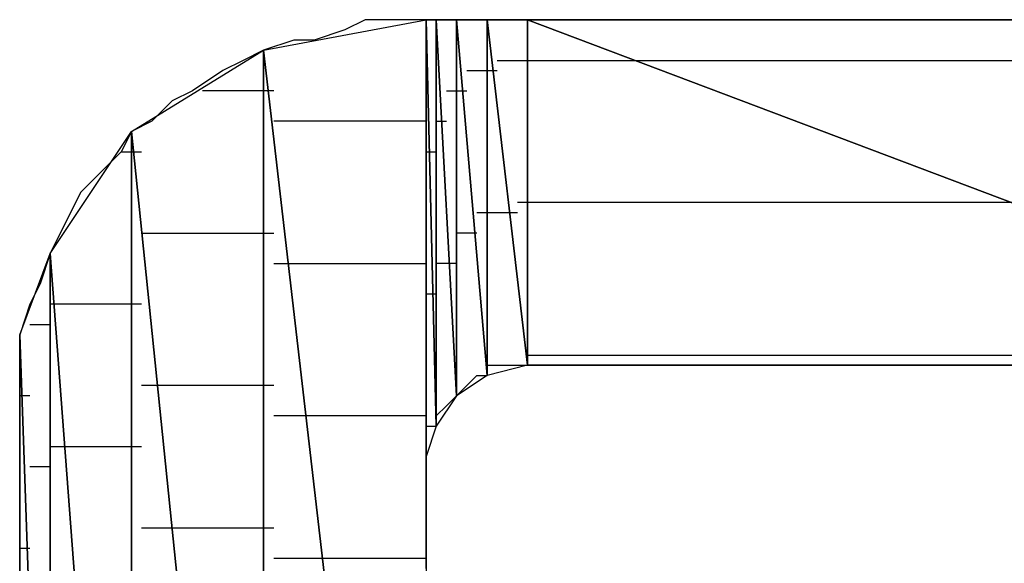
# Model space of a CAD drawing. Units: inches. Extents: x -3.57 to 3.54, y -2.64 to 2.89.
# Drawn here: x -2.7 to -2.63, y -1.98 to -1.94 of the extents above; entities that cross this region are included whole.
import ezdxf

# ---------------------------------------------------------------- set-up
doc = ezdxf.new("R2010")
doc.units = ezdxf.units.IN
doc.header["$MEASUREMENT"] = 0
doc.layers.add('Layer 1', color=7, linetype='Continuous')

msp = doc.modelspace()

# ---------------------------------------------------------------- linework, layer by layer
at = {"layer": 'Layer 1', "lineweight": 25}
for points in [[(-2.685417, -1.945138), (-2.685417, -1.945138), (-2.674307, -1.943055), (-2.674307, -1.943055)], [(-2.678472, -1.943055), (-2.678472, -1.943055), (-2.679862, -1.943752), (-2.679862, -1.943752)], [(-2.67639, -1.943055), (-2.67639, -1.943055), (-2.678472, -1.943055), (-2.678472, -1.943055)], [(-2.674307, -1.943055), (-2.674307, -1.943055), (-2.67639, -1.943055), (-2.67639, -1.943055)], [(-2.674307, -1.943055), (-2.674307, -1.943055), (-2.674307, -2.040972), (-2.674307, -2.040972)], [(-2.674307, -1.97361), (-2.674307, -1.97361), (-2.674307, -1.943055), (-2.674307, -1.943055)], [(-2.674307, -1.943055), (-2.674307, -1.943055), (-2.674307, -1.972917), (-2.674307, -1.972917)], [(-2.674307, -1.972917), (-2.674307, -1.972917), (-2.674307, -1.943055), (-2.674307, -1.943055)], [(-2.674307, -1.943055), (-2.674307, -1.943055), (-2.674307, -1.943055), (-2.674307, -1.943055)], [(-2.674307, -1.943055), (-2.674307, -1.943055), (-2.674307, -1.972917), (-2.674307, -1.972917)], [(-2.674307, -1.972917), (-2.674307, -1.972917), (-2.674307, -1.943055), (-2.674307, -1.943055)], [(-2.674307, -1.943055), (-2.674307, -1.943055), (-2.674307, -1.972917), (-2.674307, -1.972917)], [(-2.674307, -1.972917), (-2.674307, -1.972917), (-2.674307, -1.943055), (-2.674307, -1.943055)], [(-2.674307, -1.943055), (-2.674307, -1.943055), (-2.674307, -1.943055), (-2.674307, -1.943055)], [(-2.674307, -1.943055), (-2.674307, -1.943055), (-2.674307, -1.972917), (-2.674307, -1.972917)], [(-2.674307, -1.972917), (-2.674307, -1.972917), (-2.674307, -1.943055), (-2.674307, -1.943055)], [(-2.674307, -1.943055), (-2.674307, -1.943055), (-2.67361, -1.970835), (-2.67361, -1.970835)], [(-2.67361, -1.970835), (-2.67361, -1.970835), (-2.674307, -1.943055), (-2.674307, -1.943055)], [(-2.674307, -1.943055), (-2.674307, -1.943055), (-2.67361, -1.943055), (-2.67361, -1.943055)], [(-2.67361, -1.943055), (-2.67361, -1.943055), (-2.674307, -1.943055), (-2.674307, -1.943055)], [(-2.67361, -1.943055), (-2.67361, -1.943055), (-2.67361, -1.970835), (-2.67361, -1.970835)], [(-2.67361, -1.970835), (-2.67361, -1.970835), (-2.67361, -1.943055), (-2.67361, -1.943055)], [(-2.67361, -1.943055), (-2.67361, -1.943055), (-2.67222, -1.968752), (-2.67222, -1.968752)], [(-2.67222, -1.968752), (-2.67222, -1.968752), (-2.67361, -1.943055), (-2.67361, -1.943055)], [(-2.67361, -1.943055), (-2.67361, -1.943055), (-2.67222, -1.943055), (-2.67222, -1.943055)], [(-2.672917, -1.943055), (-2.672917, -1.943055), (-2.67361, -1.943055), (-2.67361, -1.943055)], [(-2.670835, -1.943055), (-2.670835, -1.943055), (-2.672917, -1.943055), (-2.672917, -1.943055)], [(-2.67222, -1.943055), (-2.67222, -1.943055), (-2.67222, -1.968752), (-2.67222, -1.968752)], [(-2.67222, -1.968752), (-2.67222, -1.968752), (-2.67222, -1.943055), (-2.67222, -1.943055)], [(-2.67222, -1.943055), (-2.67222, -1.943055), (-2.67222, -1.968752), (-2.67222, -1.968752)], [(-2.67222, -1.968752), (-2.67222, -1.968752), (-2.67222, -1.943055), (-2.67222, -1.943055)], [(-2.67222, -1.943055), (-2.67222, -1.943055), (-2.67222, -1.943055), (-2.67222, -1.943055)], [(-2.67222, -1.943055), (-2.67222, -1.943055), (-2.67222, -1.968752), (-2.67222, -1.968752)], [(-2.67222, -1.968752), (-2.67222, -1.968752), (-2.67222, -1.943055), (-2.67222, -1.943055)], [(-2.67222, -1.943055), (-2.67222, -1.943055), (-2.670138, -1.967362), (-2.670138, -1.967362)], [(-2.670138, -1.967362), (-2.670138, -1.967362), (-2.67222, -1.943055), (-2.67222, -1.943055)], [(-2.67222, -1.943055), (-2.67222, -1.943055), (-2.670138, -1.943055), (-2.670138, -1.943055)], [(-2.668752, -1.943055), (-2.668752, -1.943055), (-2.670835, -1.943055), (-2.670835, -1.943055)], [(-2.670138, -1.943055), (-2.670138, -1.943055), (-2.670138, -1.967362), (-2.670138, -1.967362)], [(-2.670138, -1.967362), (-2.670138, -1.967362), (-2.670138, -1.943055), (-2.670138, -1.943055)], [(-2.670138, -1.943055), (-2.670138, -1.943055), (-2.667362, -1.966669), (-2.667362, -1.966669)], [(-2.667362, -1.966669), (-2.667362, -1.966669), (-2.670138, -1.943055), (-2.670138, -1.943055)], [(-2.670138, -1.943055), (-2.670138, -1.943055), (-2.667362, -1.943055), (-2.667362, -1.943055)], [(-2.665972, -1.943055), (-2.665972, -1.943055), (-2.668752, -1.943055), (-2.668752, -1.943055)], [(-2.667362, -1.943055), (-2.667362, -1.943055), (-2.667362, -1.966669), (-2.667362, -1.966669)], [(-2.667362, -1.966669), (-2.667362, -1.966669), (-2.667362, -1.943055), (-2.667362, -1.943055)], [(-2.667362, -1.943055), (-2.667362, -1.943055), (-2.667362, -1.966669), (-2.667362, -1.966669)], [(-2.667362, -1.966669), (-2.667362, -1.966669), (-2.667362, -1.943055), (-2.667362, -1.943055)], [(-2.667362, -1.943055), (-2.667362, -1.943055), (-2.667362, -1.943055), (-2.667362, -1.943055)], [(-2.667362, -1.943055), (-2.667362, -1.943055), (-2.667362, -1.966669), (-2.667362, -1.966669)], [(-2.667362, -1.966669), (-2.667362, -1.966669), (-2.667362, -1.943055), (-2.667362, -1.943055)], [(-2.667362, -1.943055), (-2.667362, -1.943055), (-2.604862, -1.966669), (-2.604862, -1.966669)], [(-2.604862, -1.966669), (-2.604862, -1.966669), (-2.667362, -1.943055), (-2.667362, -1.943055)], [(-2.667362, -1.943055), (-2.667362, -1.943055), (-2.604862, -1.943055), (-2.604862, -1.943055)], [(-2.6625, -1.943055), (-2.6625, -1.943055), (-2.665972, -1.943055), (-2.665972, -1.943055)], [(-2.659028, -1.943055), (-2.659028, -1.943055), (-2.6625, -1.943055), (-2.6625, -1.943055)], [(-2.654862, -1.943055), (-2.654862, -1.943055), (-2.659028, -1.943055), (-2.659028, -1.943055)], [(-2.65, -1.943055), (-2.65, -1.943055), (-2.654862, -1.943055), (-2.654862, -1.943055)], [(-2.645835, -1.943055), (-2.645835, -1.943055), (-2.65, -1.943055), (-2.65, -1.943055)], [(-2.640972, -1.943055), (-2.640972, -1.943055), (-2.645835, -1.943055), (-2.645835, -1.943055)], [(-2.63611, -1.943055), (-2.63611, -1.943055), (-2.640972, -1.943055), (-2.640972, -1.943055)], [(-2.640972, -1.943055), (-2.640972, -1.943055), (-2.640972, -1.943055), (-2.640972, -1.943055)], [(-2.631945, -1.943055), (-2.631945, -1.943055), (-2.63611, -1.943055), (-2.63611, -1.943055)], [(-2.679862, -1.943752), (-2.679862, -1.943752), (-2.681945, -1.944445), (-2.681945, -1.944445)], [(-2.683335, -1.944445), (-2.683335, -1.944445), (-2.685417, -1.945138), (-2.685417, -1.945138)], [(-2.681945, -1.944445), (-2.681945, -1.944445), (-2.683335, -1.944445), (-2.683335, -1.944445)], [(-2.694445, -1.950697), (-2.694445, -1.950697), (-2.685417, -1.945138), (-2.685417, -1.945138)], [(-2.685417, -1.945138), (-2.685417, -1.945138), (-2.686807, -1.945835), (-2.686807, -1.945835)], [(-2.685417, -1.945138), (-2.685417, -1.945138), (-2.685417, -2.03889), (-2.685417, -2.03889)], [(-2.685417, -2.03889), (-2.685417, -2.03889), (-2.685417, -1.945138), (-2.685417, -1.945138)], [(-2.685417, -1.945138), (-2.685417, -1.945138), (-2.674307, -2.040972), (-2.674307, -2.040972)], [(-2.674307, -2.040972), (-2.674307, -2.040972), (-2.685417, -1.945138), (-2.685417, -1.945138)], [(-2.686807, -1.945835), (-2.686807, -1.945835), (-2.688193, -1.946528), (-2.688193, -1.946528)], [(-2.669445, -1.945835), (-2.669445, -1.945835), (-2.667362, -1.945835), (-2.667362, -1.945835)], [(-2.667362, -1.945835), (-2.667362, -1.945835), (-2.667362, -1.945835), (-2.667362, -1.945835)], [(-2.667362, -1.945835), (-2.667362, -1.945835), (-2.667362, -1.945835), (-2.667362, -1.945835)], [(-2.667362, -1.945835), (-2.667362, -1.945835), (-2.659028, -1.945835), (-2.659028, -1.945835)], [(-2.659028, -1.945835), (-2.659028, -1.945835), (-2.604862, -1.945835), (-2.604862, -1.945835)], [(-2.688193, -1.946528), (-2.688193, -1.946528), (-2.69028, -1.947917), (-2.69028, -1.947917)], [(-2.671528, -1.946528), (-2.671528, -1.946528), (-2.670138, -1.946528), (-2.670138, -1.946528)], [(-2.670138, -1.946528), (-2.670138, -1.946528), (-2.669445, -1.946528), (-2.669445, -1.946528)], [(-2.69028, -1.947917), (-2.69028, -1.947917), (-2.691665, -1.94861), (-2.691665, -1.94861)], [(-2.68472, -1.947917), (-2.68472, -1.947917), (-2.689583, -1.947917), (-2.689583, -1.947917)], [(-2.672917, -1.947917), (-2.672917, -1.947917), (-2.67222, -1.947917), (-2.67222, -1.947917)], [(-2.67222, -1.947917), (-2.67222, -1.947917), (-2.67222, -1.947917), (-2.67222, -1.947917)], [(-2.67222, -1.947917), (-2.67222, -1.947917), (-2.67222, -1.947917), (-2.67222, -1.947917)], [(-2.67222, -1.947917), (-2.67222, -1.947917), (-2.671528, -1.947917), (-2.671528, -1.947917)], [(-2.691665, -1.94861), (-2.691665, -1.94861), (-2.693055, -1.95), (-2.693055, -1.95)], [(-2.693055, -1.95), (-2.693055, -1.95), (-2.694445, -1.950697), (-2.694445, -1.950697)], [(-2.684028, -1.95), (-2.684028, -1.95), (-2.68472, -1.95), (-2.68472, -1.95)], [(-2.674307, -1.95), (-2.674307, -1.95), (-2.684028, -1.95), (-2.684028, -1.95)], [(-2.67361, -1.95), (-2.67361, -1.95), (-2.67361, -1.95), (-2.67361, -1.95)], [(-2.67361, -1.95), (-2.67361, -1.95), (-2.672917, -1.95), (-2.672917, -1.95)], [(-2.7, -1.959028), (-2.7, -1.959028), (-2.694445, -1.950697), (-2.694445, -1.950697)], [(-2.694445, -1.950697), (-2.694445, -1.950697), (-2.695138, -1.952083), (-2.695138, -1.952083)], [(-2.694445, -1.950697), (-2.694445, -1.950697), (-2.694445, -2.032638), (-2.694445, -2.032638)], [(-2.694445, -2.032638), (-2.694445, -2.032638), (-2.694445, -1.950697), (-2.694445, -1.950697)], [(-2.694445, -1.950697), (-2.694445, -1.950697), (-2.685417, -2.03889), (-2.685417, -2.03889)], [(-2.685417, -2.03889), (-2.685417, -2.03889), (-2.694445, -1.950697), (-2.694445, -1.950697)], [(-2.695138, -1.952083), (-2.695138, -1.952083), (-2.696528, -1.953472), (-2.696528, -1.953472)], [(-2.695138, -1.952083), (-2.695138, -1.952083), (-2.693752, -1.952083), (-2.693752, -1.952083)], [(-2.674307, -1.952083), (-2.674307, -1.952083), (-2.674307, -1.952083), (-2.674307, -1.952083)], [(-2.674307, -1.952083), (-2.674307, -1.952083), (-2.67361, -1.952083), (-2.67361, -1.952083)], [(-2.674307, -1.95278), (-2.674307, -1.95278), (-2.674307, -1.95278), (-2.674307, -1.95278)], [(-2.674307, -1.95278), (-2.674307, -1.95278), (-2.674307, -1.95278), (-2.674307, -1.95278)], [(-2.674307, -1.95278), (-2.674307, -1.95278), (-2.674307, -1.95278), (-2.674307, -1.95278)], [(-2.696528, -1.953472), (-2.696528, -1.953472), (-2.697917, -1.954862), (-2.697917, -1.954862)], [(-2.697917, -1.954862), (-2.697917, -1.954862), (-2.69861, -1.956252), (-2.69861, -1.956252)], [(-2.667362, -1.955555), (-2.667362, -1.955555), (-2.668055, -1.955555), (-2.668055, -1.955555)], [(-2.667362, -1.955555), (-2.667362, -1.955555), (-2.667362, -1.955555), (-2.667362, -1.955555)], [(-2.667362, -1.955555), (-2.667362, -1.955555), (-2.667362, -1.955555), (-2.667362, -1.955555)], [(-2.631945, -1.955555), (-2.631945, -1.955555), (-2.667362, -1.955555), (-2.667362, -1.955555)], [(-2.69861, -1.956252), (-2.69861, -1.956252), (-2.699307, -1.957638), (-2.699307, -1.957638)], [(-2.670138, -1.956252), (-2.670138, -1.956252), (-2.670835, -1.956252), (-2.670835, -1.956252)], [(-2.668055, -1.956252), (-2.668055, -1.956252), (-2.670138, -1.956252), (-2.670138, -1.956252)], [(-2.699307, -1.957638), (-2.699307, -1.957638), (-2.7, -1.959028), (-2.7, -1.959028)], [(-2.693752, -1.957638), (-2.693752, -1.957638), (-2.692362, -1.957638), (-2.692362, -1.957638)], [(-2.692362, -1.957638), (-2.692362, -1.957638), (-2.68472, -1.957638), (-2.68472, -1.957638)], [(-2.67222, -1.957638), (-2.67222, -1.957638), (-2.67222, -1.957638), (-2.67222, -1.957638)], [(-2.67222, -1.957638), (-2.67222, -1.957638), (-2.67222, -1.957638), (-2.67222, -1.957638)], [(-2.67222, -1.957638), (-2.67222, -1.957638), (-2.67222, -1.957638), (-2.67222, -1.957638)], [(-2.670835, -1.957638), (-2.670835, -1.957638), (-2.67222, -1.957638), (-2.67222, -1.957638)], [(-2.702083, -1.964583), (-2.702083, -1.964583), (-2.7, -1.959028), (-2.7, -1.959028)], [(-2.7, -1.959028), (-2.7, -1.959028), (-2.700693, -1.96111), (-2.700693, -1.96111)], [(-2.7, -1.959028), (-2.7, -1.959028), (-2.7, -2.024307), (-2.7, -2.024307)], [(-2.7, -2.024307), (-2.7, -2.024307), (-2.7, -1.959028), (-2.7, -1.959028)], [(-2.7, -1.959028), (-2.7, -1.959028), (-2.694445, -2.032638), (-2.694445, -2.032638)], [(-2.694445, -2.032638), (-2.694445, -2.032638), (-2.7, -1.959028), (-2.7, -1.959028)], [(-2.68472, -1.959724), (-2.68472, -1.959724), (-2.682638, -1.959724), (-2.682638, -1.959724)], [(-2.682638, -1.959724), (-2.682638, -1.959724), (-2.674307, -1.959724), (-2.674307, -1.959724)], [(-2.67361, -1.959724), (-2.67361, -1.959724), (-2.67361, -1.959724), (-2.67361, -1.959724)], [(-2.67222, -1.959724), (-2.67222, -1.959724), (-2.67361, -1.959724), (-2.67361, -1.959724)], [(-2.700693, -1.96111), (-2.700693, -1.96111), (-2.70139, -1.9625), (-2.70139, -1.9625)], [(-2.674307, -1.961807), (-2.674307, -1.961807), (-2.674307, -1.961807), (-2.674307, -1.961807)], [(-2.67361, -1.961807), (-2.67361, -1.961807), (-2.674307, -1.961807), (-2.674307, -1.961807)], [(-2.70139, -1.9625), (-2.70139, -1.9625), (-2.702083, -1.964583), (-2.702083, -1.964583)], [(-2.699307, -1.9625), (-2.699307, -1.9625), (-2.7, -1.9625), (-2.7, -1.9625)], [(-2.693752, -1.9625), (-2.693752, -1.9625), (-2.699307, -1.9625), (-2.699307, -1.9625)], [(-2.674307, -1.9625), (-2.674307, -1.9625), (-2.674307, -1.9625), (-2.674307, -1.9625)], [(-2.674307, -1.9625), (-2.674307, -1.9625), (-2.674307, -1.9625), (-2.674307, -1.9625)], [(-2.674307, -1.9625), (-2.674307, -1.9625), (-2.674307, -1.9625), (-2.674307, -1.9625)], [(-2.70139, -1.96389), (-2.70139, -1.96389), (-2.700693, -1.96389), (-2.700693, -1.96389)], [(-2.700693, -1.96389), (-2.700693, -1.96389), (-2.7, -1.96389), (-2.7, -1.96389)], [(-2.702083, -1.969445), (-2.702083, -1.969445), (-2.702083, -1.964583), (-2.702083, -1.964583)], [(-2.702083, -1.964583), (-2.702083, -1.964583), (-2.702083, -2.019445), (-2.702083, -2.019445)], [(-2.702083, -2.019445), (-2.702083, -2.019445), (-2.702083, -1.964583), (-2.702083, -1.964583)], [(-2.702083, -1.964583), (-2.702083, -1.964583), (-2.7, -2.024307), (-2.7, -2.024307)], [(-2.7, -2.024307), (-2.7, -2.024307), (-2.702083, -1.964583), (-2.702083, -1.964583)], [(-2.702083, -1.964583), (-2.702083, -1.964583), (-2.702083, -1.965972), (-2.702083, -1.965972)], [(-2.702083, -1.965972), (-2.702083, -1.965972), (-2.702083, -1.968055), (-2.702083, -1.968055)], [(-2.667362, -1.965972), (-2.667362, -1.965972), (-2.667362, -1.965972), (-2.667362, -1.965972)], [(-2.667362, -1.965972), (-2.667362, -1.965972), (-2.667362, -1.965972), (-2.667362, -1.965972)], [(-2.667362, -1.965972), (-2.667362, -1.965972), (-2.667362, -1.965972), (-2.667362, -1.965972)], [(-2.667362, -1.965972), (-2.667362, -1.965972), (-2.604862, -1.965972), (-2.604862, -1.965972)], [(-2.670138, -1.966669), (-2.670138, -1.966669), (-2.670138, -1.966669), (-2.670138, -1.966669)], [(-2.667362, -1.966669), (-2.667362, -1.966669), (-2.670138, -1.967362), (-2.670138, -1.967362)], [(-2.670138, -1.966669), (-2.670138, -1.966669), (-2.670138, -1.966669), (-2.670138, -1.966669)], [(-2.670138, -1.967362), (-2.670138, -1.967362), (-2.670138, -1.966669), (-2.670138, -1.966669)], [(-2.670138, -1.966669), (-2.670138, -1.966669), (-2.669445, -1.966669), (-2.669445, -1.966669)], [(-2.669445, -1.966669), (-2.669445, -1.966669), (-2.668752, -1.966669), (-2.668752, -1.966669)], [(-2.668752, -1.966669), (-2.668752, -1.966669), (-2.668752, -1.966669), (-2.668752, -1.966669)], [(-2.668752, -1.966669), (-2.668752, -1.966669), (-2.668055, -1.966669), (-2.668055, -1.966669)], [(-2.668055, -1.966669), (-2.668055, -1.966669), (-2.667362, -1.966669), (-2.667362, -1.966669)], [(-2.667362, -1.966669), (-2.667362, -1.966669), (-2.667362, -1.966669), (-2.667362, -1.966669)], [(-2.667362, -1.966669), (-2.667362, -1.966669), (-2.667362, -1.966669), (-2.667362, -1.966669)], [(-2.604862, -1.966669), (-2.604862, -1.966669), (-2.667362, -1.966669), (-2.667362, -1.966669)], [(-2.667362, -1.966669), (-2.667362, -1.966669), (-2.666665, -1.966669), (-2.666665, -1.966669)], [(-2.666665, -1.966669), (-2.666665, -1.966669), (-2.664583, -1.966669), (-2.664583, -1.966669)], [(-2.664583, -1.966669), (-2.664583, -1.966669), (-2.663193, -1.966669), (-2.663193, -1.966669)], [(-2.663193, -1.966669), (-2.663193, -1.966669), (-2.660417, -1.966669), (-2.660417, -1.966669)], [(-2.660417, -1.966669), (-2.660417, -1.966669), (-2.657638, -1.966669), (-2.657638, -1.966669)], [(-2.657638, -1.966669), (-2.657638, -1.966669), (-2.654862, -1.966669), (-2.654862, -1.966669)], [(-2.654862, -1.966669), (-2.654862, -1.966669), (-2.65139, -1.966669), (-2.65139, -1.966669)], [(-2.65139, -1.966669), (-2.65139, -1.966669), (-2.647917, -1.966669), (-2.647917, -1.966669)], [(-2.647917, -1.966669), (-2.647917, -1.966669), (-2.644445, -1.966669), (-2.644445, -1.966669)], [(-2.644445, -1.966669), (-2.644445, -1.966669), (-2.64028, -1.966669), (-2.64028, -1.966669)], [(-2.64028, -1.966669), (-2.64028, -1.966669), (-2.63611, -1.966669), (-2.63611, -1.966669)], [(-2.63611, -1.966669), (-2.63611, -1.966669), (-2.632638, -1.966669), (-2.632638, -1.966669)], [(-2.670138, -1.967362), (-2.670138, -1.967362), (-2.67222, -1.968752), (-2.67222, -1.968752)], [(-2.671528, -1.968055), (-2.671528, -1.968055), (-2.670835, -1.967362), (-2.670835, -1.967362)], [(-2.670835, -1.967362), (-2.670835, -1.967362), (-2.670835, -1.967362), (-2.670835, -1.967362)], [(-2.670835, -1.967362), (-2.670835, -1.967362), (-2.670138, -1.967362), (-2.670138, -1.967362)], [(-2.702083, -1.968055), (-2.702083, -1.968055), (-2.702083, -1.969445), (-2.702083, -1.969445)], [(-2.691665, -1.968055), (-2.691665, -1.968055), (-2.693752, -1.968055), (-2.693752, -1.968055)], [(-2.68472, -1.968055), (-2.68472, -1.968055), (-2.691665, -1.968055), (-2.691665, -1.968055)], [(-2.67222, -1.968055), (-2.67222, -1.968055), (-2.67222, -1.968055), (-2.67222, -1.968055)], [(-2.67222, -1.968055), (-2.67222, -1.968055), (-2.67222, -1.968055), (-2.67222, -1.968055)], [(-2.67222, -1.968055), (-2.67222, -1.968055), (-2.67222, -1.968055), (-2.67222, -1.968055)], [(-2.67222, -1.968055), (-2.67222, -1.968055), (-2.67222, -1.968055), (-2.67222, -1.968055)], [(-2.67222, -1.968752), (-2.67222, -1.968752), (-2.671528, -1.968055), (-2.671528, -1.968055)], [(-2.70139, -1.968752), (-2.70139, -1.968752), (-2.702083, -1.968752), (-2.702083, -1.968752)], [(-2.67222, -1.968752), (-2.67222, -1.968752), (-2.67361, -1.970835), (-2.67361, -1.970835)], [(-2.672917, -1.969445), (-2.672917, -1.969445), (-2.67222, -1.968752), (-2.67222, -1.968752)], [(-2.67222, -1.968752), (-2.67222, -1.968752), (-2.67222, -1.968752), (-2.67222, -1.968752)], [(-2.67222, -1.968752), (-2.67222, -1.968752), (-2.67222, -1.968752), (-2.67222, -1.968752)], [(-2.702083, -2.01389), (-2.702083, -2.01389), (-2.702083, -1.969445), (-2.702083, -1.969445)], [(-2.702083, -1.969445), (-2.702083, -1.969445), (-2.702083, -2.019445), (-2.702083, -2.019445)], [(-2.702083, -2.019445), (-2.702083, -2.019445), (-2.702083, -1.969445), (-2.702083, -1.969445)], [(-2.702083, -1.969445), (-2.702083, -1.969445), (-2.702083, -1.970835), (-2.702083, -1.970835)], [(-2.67361, -1.970138), (-2.67361, -1.970138), (-2.672917, -1.969445), (-2.672917, -1.969445)], [(-2.681945, -1.970138), (-2.681945, -1.970138), (-2.68472, -1.970138), (-2.68472, -1.970138)], [(-2.674307, -1.970138), (-2.674307, -1.970138), (-2.681945, -1.970138), (-2.681945, -1.970138)], [(-2.67361, -1.970138), (-2.67361, -1.970138), (-2.67361, -1.970138), (-2.67361, -1.970138)], [(-2.67361, -1.970138), (-2.67361, -1.970138), (-2.67361, -1.970138), (-2.67361, -1.970138)], [(-2.67361, -1.970835), (-2.67361, -1.970835), (-2.67361, -1.970138), (-2.67361, -1.970138)], [(-2.67361, -1.970138), (-2.67361, -1.970138), (-2.67361, -1.970138), (-2.67361, -1.970138)], [(-2.702083, -1.970835), (-2.702083, -1.970835), (-2.702083, -1.971528), (-2.702083, -1.971528)], [(-2.67361, -1.970835), (-2.67361, -1.970835), (-2.674307, -1.972917), (-2.674307, -1.972917)], [(-2.674307, -1.971528), (-2.674307, -1.971528), (-2.674307, -1.970835), (-2.674307, -1.970835)], [(-2.674307, -1.970835), (-2.674307, -1.970835), (-2.67361, -1.970835), (-2.67361, -1.970835)], [(-2.702083, -1.971528), (-2.702083, -1.971528), (-2.702083, -1.972917), (-2.702083, -1.972917)], [(-2.674307, -1.972224), (-2.674307, -1.972224), (-2.674307, -1.971528), (-2.674307, -1.971528)], [(-2.7, -1.972224), (-2.7, -1.972224), (-2.69861, -1.972224), (-2.69861, -1.972224)], [(-2.69861, -1.972224), (-2.69861, -1.972224), (-2.693752, -1.972224), (-2.693752, -1.972224)], [(-2.674307, -1.972224), (-2.674307, -1.972224), (-2.674307, -1.972224), (-2.674307, -1.972224)], [(-2.674307, -1.972224), (-2.674307, -1.972224), (-2.674307, -1.972224), (-2.674307, -1.972224)], [(-2.674307, -1.972917), (-2.674307, -1.972917), (-2.674307, -1.972224), (-2.674307, -1.972224)], [(-2.674307, -1.972224), (-2.674307, -1.972224), (-2.674307, -1.972224), (-2.674307, -1.972224)], [(-2.702083, -1.972917), (-2.702083, -1.972917), (-2.702083, -1.974307), (-2.702083, -1.974307)], [(-2.674307, -1.972917), (-2.674307, -1.972917), (-2.674307, -1.97361), (-2.674307, -1.97361)], [(-2.674307, -1.972917), (-2.674307, -1.972917), (-2.674307, -1.972917), (-2.674307, -1.972917)], [(-2.674307, -1.972917), (-2.674307, -1.972917), (-2.674307, -1.972917), (-2.674307, -1.972917)], [(-2.674307, -1.972917), (-2.674307, -1.972917), (-2.674307, -1.972917), (-2.674307, -1.972917)], [(-2.674307, -1.972917), (-2.674307, -1.972917), (-2.674307, -1.972917), (-2.674307, -1.972917)], [(-2.674307, -1.972917), (-2.674307, -1.972917), (-2.674307, -1.972917), (-2.674307, -1.972917)], [(-2.674307, -1.97361), (-2.674307, -1.97361), (-2.674307, -1.972917), (-2.674307, -1.972917)], [(-2.700693, -1.97361), (-2.700693, -1.97361), (-2.70139, -1.97361), (-2.70139, -1.97361)], [(-2.7, -1.97361), (-2.7, -1.97361), (-2.700693, -1.97361), (-2.700693, -1.97361)], [(-2.674307, -1.974307), (-2.674307, -1.974307), (-2.674307, -1.97361), (-2.674307, -1.97361)], [(-2.674307, -1.97361), (-2.674307, -1.97361), (-2.674307, -1.97361), (-2.674307, -1.97361)], [(-2.702083, -1.974307), (-2.702083, -1.974307), (-2.702083, -1.97639), (-2.702083, -1.97639)], [(-2.674307, -1.975), (-2.674307, -1.975), (-2.674307, -1.974307), (-2.674307, -1.974307)], [(-2.674307, -1.975697), (-2.674307, -1.975697), (-2.674307, -1.975), (-2.674307, -1.975)], [(-2.674307, -1.97639), (-2.674307, -1.97639), (-2.674307, -1.975697), (-2.674307, -1.975697)], [(-2.674307, -1.975697), (-2.674307, -1.975697), (-2.674307, -1.975697), (-2.674307, -1.975697)], [(-2.702083, -1.97639), (-2.702083, -1.97639), (-2.702083, -1.978472), (-2.702083, -1.978472)], [(-2.674307, -1.977083), (-2.674307, -1.977083), (-2.674307, -1.97639), (-2.674307, -1.97639)], [(-2.674307, -1.97778), (-2.674307, -1.97778), (-2.674307, -1.977083), (-2.674307, -1.977083)], [(-2.674307, -1.977083), (-2.674307, -1.977083), (-2.674307, -1.977083), (-2.674307, -1.977083)], [(-2.693752, -1.97778), (-2.693752, -1.97778), (-2.69028, -1.97778), (-2.69028, -1.97778)], [(-2.69028, -1.97778), (-2.69028, -1.97778), (-2.68472, -1.97778), (-2.68472, -1.97778)], [(-2.674307, -1.978472), (-2.674307, -1.978472), (-2.674307, -1.97778), (-2.674307, -1.97778)], [(-2.674307, -1.97778), (-2.674307, -1.97778), (-2.674307, -1.97778), (-2.674307, -1.97778)], [(-2.702083, -1.978472), (-2.702083, -1.978472), (-2.702083, -1.981252), (-2.702083, -1.981252)], [(-2.674307, -1.979169), (-2.674307, -1.979169), (-2.674307, -1.978472), (-2.674307, -1.978472)], [(-2.702083, -1.979169), (-2.702083, -1.979169), (-2.70139, -1.979169), (-2.70139, -1.979169)], [(-2.70139, -1.979169), (-2.70139, -1.979169), (-2.70139, -1.979169), (-2.70139, -1.979169)], [(-2.674307, -1.979862), (-2.674307, -1.979862), (-2.674307, -1.979169), (-2.674307, -1.979169)], [(-2.68472, -1.979862), (-2.68472, -1.979862), (-2.680555, -1.979862), (-2.680555, -1.979862)], [(-2.680555, -1.979862), (-2.680555, -1.979862), (-2.674307, -1.979862), (-2.674307, -1.979862)], [(-2.674307, -1.980555), (-2.674307, -1.980555), (-2.674307, -1.979862), (-2.674307, -1.979862)]]:
    msp.add_open_spline(points, degree=3, dxfattribs=at)

doc.saveas('drawing.dxf')
